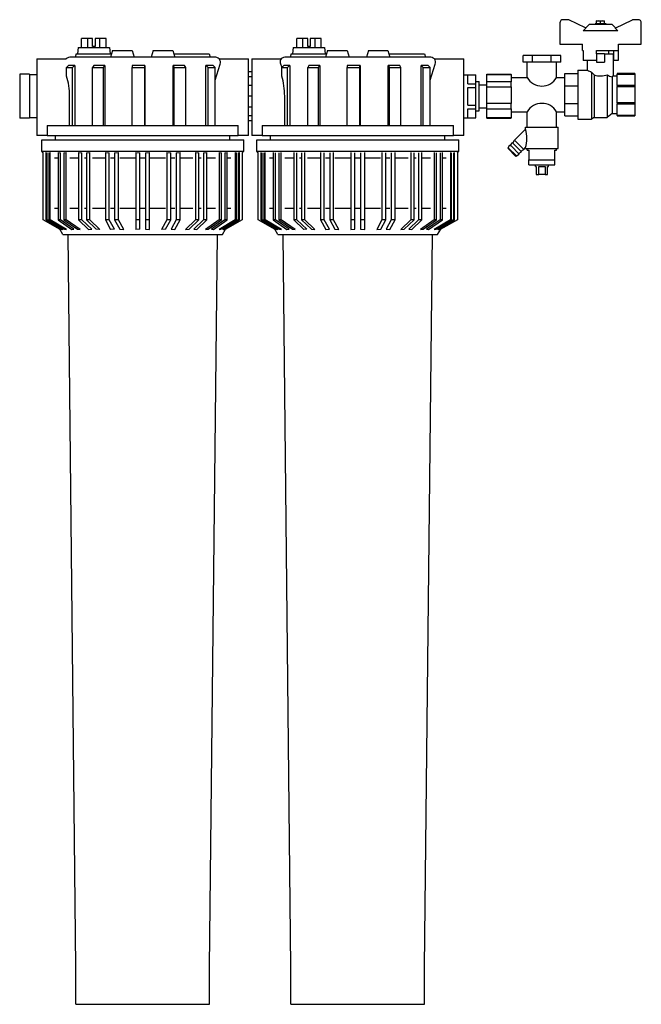
# Model space of a CAD drawing. Extents: x 0 to 382, y -557 to 47.
import ezdxf

# ---------------------------------------------------------------- set-up
doc = ezdxf.new("R2010")
doc.units = 0
doc.layers.get('0').update_dxf_attribs({"color": 252})

msp = doc.modelspace()

# ---------------------------------------------------------------- linework, layer by layer
at = {"extrusion": (0, 1, 0)}
for p, q in [((331.5, 45), (331.5, 32.3)), ((337, 47), (333.5, 47)), ((347.28, 41.93), (337, 47)), ((349.44, 44), (347.33, 41.9)), ((356.5, 44), (349.44, 44)), ((359.88, 44.53), (353.12, 44.53)), ((353.12, 44.53), (353.12, 44)), ((354.25, 46.36), (354, 46.22)), ((354, 44.53), (354, 46.22)), ((354.25, 46.36), (358.75, 46.36)), ((356.5, 44.53), (356.5, 45.99)), ((363.56, 44), (356.5, 44)), ((358.75, 46.36), (359, 46.22)), ((359, 44.53), (359, 46.22)), ((359.88, 44.53), (359.88, 44)), ((363.56, 44), (365.63, 41.94)), ((379.5, 47), (376.07, 47)), ((381.5, 32.3), (381.5, 45)), ((367.19, 40.09), (345.81, 40.09)), ((347.51, 41.81), (347.28, 41.93)), ((37.99, 30), (37.99, 35.5)), ((41.75, 35.5), (37.99, 35.5)), ((41.75, 30), (41.75, 35.5)), ((44.75, 35.5), (41.75, 35.5)), ((44.75, 30.5), (44.75, 35.5)), ((46.25, 30.5), (44.75, 30.5)), ((49.25, 35.5), (46.25, 35.5)), ((46.25, 35.5), (46.25, 30.5)), ((49.25, 30), (49.25, 35.5)), ((53, 35.5), (49.25, 35.5)), ((53, 30), (53, 35.5)), ((170, 30), (170, 35.5)), ((173.75, 35.5), (170, 35.5)), ((173.75, 30), (173.75, 35.5)), ((176.75, 35.5), (173.75, 35.5)), ((176.75, 30.5), (176.75, 35.5)), ((178.25, 30.5), (176.75, 30.5)), ((181.25, 35.5), (178.25, 35.5)), ((178.25, 35.5), (178.25, 30.5)), ((181.25, 30), (181.25, 35.5)), ((185, 35.5), (181.25, 35.5)), ((185, 30), (185, 35.5)), ((331.8, 32), (345.5, 32)), ((345.5, 28), (345.5, 32)), ((367.5, 32), (381.2, 32)), ((367.5, 28), (367.5, 32)), ((34.65, 26), (34, 24)), ((34.65, 26), (56.35, 26)), ((35.85, 30), (35.5, 26)), ((35.85, 30), (55.15, 30)), ((55.15, 30), (55.5, 26)), ((56.97, 28), (55.75, 24)), ((56.35, 26), (56.36, 25.98)), ((56.97, 28), (69.03, 28)), ((69.03, 28), (70.25, 24)), ((81.97, 28), (80.75, 24)), ((81.97, 28), (94.03, 28)), ((94.03, 28), (95.25, 24)), ((94.65, 26), (94.64, 25.98)), ((94.65, 26), (116.35, 26)), ((116.35, 26), (117, 24)), ((166.65, 26), (166, 24)), ((166.65, 26), (188.35, 26)), ((167.85, 30), (167.5, 26)), ((167.85, 30), (187.15, 30)), ((187.15, 30), (187.5, 26)), ((188.97, 28), (187.75, 24)), ((188.35, 26), (188.36, 25.98)), ((188.97, 28), (201.03, 28)), ((201.03, 28), (202.25, 24)), ((213.97, 28), (212.75, 24)), ((213.97, 28), (226.03, 28)), ((226.03, 28), (227.25, 24)), ((226.65, 26), (226.64, 25.98)), ((226.65, 26), (248.35, 26)), ((248.35, 26), (249, 24)), ((308.95, 21), (308.95, 25)), ((314.73, 25), (308.95, 25)), ((314.73, 21), (314.73, 25)), ((326.27, 25), (314.73, 25)), ((326.27, 21), (326.27, 25)), ((332.05, 25), (326.27, 25)), ((332.05, 21), (332.05, 25)), ((345.5, 28), (345.79, 28)), ((345.79, 28), (345.79, 22)), ((354, 26), (354, 28)), ((354, 28), (367.5, 28)), ((354, 26), (354, 21)), ((359, 26), (354, 26)), ((359, 26), (359, 21)), ((359, 26), (364.5, 26)), ((361.5, 26), (361.5, 28)), ((364.5, 12.5), (364.5, 26)), ((364.62, 22), (364.62, 28)), ((367.21, 28), (367.21, 22)), ((10.5, 23), (10.5, 0)), ((10.5, 23), (28.5, 23)), ((30.06, 19), (28.81, 17.6)), ((31.84, 19), (30.06, 19)), ((119.5, 24), (31.5, 24)), ((33.62, 19), (31.84, 19)), ((32.37, 17.6), (33.62, 19)), ((33.76, 19), (33.62, 19)), ((33.76, 19), (33.76, -18)), ((45.52, 19), (44.76, 17.6)), ((48.81, 19), (45.52, 19)), ((52.1, 19), (48.81, 19)), ((51.34, 17.6), (52.1, 19)), ((52.19, 19), (52.1, 19)), ((52.19, 19), (52.19, -18)), ((69.02, 19), (68.94, 17.6)), ((72.94, 19), (69.02, 19)), ((76.85, 19), (72.94, 19)), ((76.78, 17.6), (76.85, 19)), ((76.86, 19), (76.85, 19)), ((76.86, 19), (76.86, -18)), ((94.18, -18), (94.18, 19)), ((94.25, 19), (94.18, 19)), ((97.75, 19), (94.25, 19)), ((94.25, 19), (94.89, 17.6)), ((101.24, 19), (97.75, 19)), ((101.88, 17.6), (101.24, 19)), ((114.33, -18), (114.33, 19)), ((114.46, 19), (114.33, 19)), ((116.59, 19), (114.46, 19)), ((114.46, 19), (115.63, 17.6)), ((118.73, 19), (116.59, 19)), ((119.91, 17.6), (118.73, 19)), ((122.5, 23), (140.5, 23)), ((140.5, 0), (140.5, 23)), ((142.5, 23), (142.5, 0)), ((142.5, 23), (160.5, 23)), ((162.06, 19), (160.81, 17.6)), ((163.84, 19), (162.06, 19)), ((251.5, 24), (163.5, 24)), ((165.62, 19), (163.84, 19)), ((164.37, 17.6), (165.62, 19)), ((165.76, 19), (165.62, 19)), ((165.76, 19), (165.76, -18)), ((177.52, 19), (176.76, 17.6)), ((180.81, 19), (177.52, 19)), ((184.1, 19), (180.81, 19)), ((183.34, 17.6), (184.1, 19)), ((184.19, 19), (184.1, 19)), ((184.19, 19), (184.19, -18)), ((201.02, 19), (200.94, 17.6)), ((204.94, 19), (201.02, 19)), ((208.85, 19), (204.94, 19)), ((208.78, 17.6), (208.85, 19)), ((208.86, 19), (208.85, 19)), ((208.86, 19), (208.86, -18)), ((226.18, -18), (226.18, 19)), ((226.25, 19), (226.18, 19)), ((229.75, 19), (226.25, 19)), ((226.25, 19), (226.89, 17.6)), ((233.24, 19), (229.75, 19)), ((233.88, 17.6), (233.24, 19)), ((246.33, -18), (246.33, 19)), ((246.46, 19), (246.33, 19)), ((248.59, 19), (246.46, 19)), ((246.46, 19), (247.63, 17.6)), ((250.73, 19), (248.59, 19)), ((251.91, 17.6), (250.73, 19)), ((254.5, 23), (272.5, 23)), ((272.5, 0), (272.5, 23)), ((314.73, 21), (308.95, 21)), ((311.5, 11.45), (311.5, 21)), ((326.27, 21), (314.73, 21)), ((332.05, 21), (326.27, 21)), ((329.5, 11.45), (329.5, 21)), ((354, 22), (345.79, 22)), ((348.5, 16), (348.5, 22)), ((354, 21), (359, 21)), ((364.62, 22), (364.5, 22)), ((367.21, 22), (364.62, 22)), ((6, 13.5), (0, 13.5)), ((0, 13.5), (0, 0)), ((6, 13.5), (6, 0)), ((10.5, 13.2), (6, 13.2)), ((28.81, 12.38), (28.81, 17.6)), ((28.81, 17.6), (32.37, 17.6)), ((32.37, -18), (32.37, 17.6)), ((44.76, -18), (44.76, 17.6)), ((44.76, 17.6), (51.34, 17.6)), ((51.34, -18), (51.34, 17.6)), ((68.94, -18), (68.94, 17.6)), ((68.94, 17.6), (76.78, 17.6)), ((76.78, -18), (76.78, 17.6)), ((94.89, -18), (94.89, 17.6)), ((94.89, 17.6), (101.88, 17.6)), ((101.88, -18), (101.88, 17.6)), ((115.63, -18), (115.63, 17.6)), ((115.63, 17.6), (119.91, 17.6)), ((119.91, -18), (119.91, 17.6)), ((142.5, 15), (140.5, 15)), ((160.81, 12.38), (160.81, 17.6)), ((160.81, 17.6), (164.37, 17.6)), ((164.37, -18), (164.37, 17.6)), ((176.76, -18), (176.76, 17.6)), ((176.76, 17.6), (183.34, 17.6)), ((183.34, -18), (183.34, 17.6)), ((200.94, -18), (200.94, 17.6)), ((200.94, 17.6), (208.78, 17.6)), ((208.78, -18), (208.78, 17.6)), ((226.89, -18), (226.89, 17.6)), ((226.89, 17.6), (233.88, 17.6)), ((233.88, -18), (233.88, 17.6)), ((247.63, -18), (247.63, 17.6)), ((247.63, 17.6), (251.91, 17.6)), ((251.91, -18), (251.91, 17.6)), ((272.5, 13.2), (280, 13.2)), ((275, 13.14), (280, 13.14)), ((275, 7.64), (275, 13.14)), ((280, 13.14), (280, 13.2)), ((280, 7.64), (280, 13.14)), ((286.6, 13.46), (286.6, 13.5)), ((286.6, 13.5), (301.6, 13.5)), ((286.6, 13.46), (301.6, 13.46)), ((286.6, 8.86), (286.6, 13.46)), ((301.6, 13.46), (301.6, 13.5)), ((301.6, 13.46), (301.6, 8.86)), ((334.6, 6.38), (334.6, 14)), ((334.6, 14), (342.6, 14)), ((342.6, 16), (342.6, -14)), ((342.6, 16), (348.5, 16)), ((350.87, 14.88), (350.87, -14)), ((352.6, 13.13), (352.6, -13)), ((360.62, 13.21), (360.62, -13)), ((364.5, 12.5), (366.6, 12.5)), ((366.6, 14), (366.6, 13.67)), ((377.6, 14), (366.6, 14)), ((366.6, 13.67), (377.6, 13.67)), ((366.6, 6.71), (366.6, 13.67)), ((377.6, 14), (377.6, 13.67)), ((377.6, 13.67), (377.6, 6.71)), ((142.5, 12.03), (140.5, 12.03)), ((142.5, 6.68), (140.5, 6.68)), ((275, 7.64), (280, 7.64)), ((280, 9), (282, 9)), ((280, 5.5), (280, 7.64)), ((282, -9), (282, 9)), ((282, 7), (286.6, 7)), ((301.6, 8.86), (286.6, 8.86)), ((286.6, 5.79), (286.6, 8.86)), ((301.6, 11.45), (311.5, 11.45)), ((301.6, 5.79), (301.6, 8.86)), ((329.5, 11.45), (334.6, 11.45)), ((334.6, -4.38), (334.6, 6.38)), ((334.6, 6.38), (342.6, 6.38)), ((363.6, 11.89), (363.6, -10.5)), ((366.6, 6.71), (366.6, 5.92)), ((377.6, 6.71), (366.6, 6.71)), ((377.6, 6.71), (377.6, 5.92)), ((6, 0), (6, -13.5)), ((142.5, 0), (140.5, 0)), ((275, 5.5), (280, 5.5)), ((275, -5.5), (275, 5.5)), ((280, -5.5), (280, 5.5)), ((286.6, 5.79), (301.6, 5.79)), ((286.6, -4.4), (286.6, 5.79)), ((301.6, 5.79), (301.6, -4.4)), ((366.6, 5.92), (377.6, 5.92)), ((366.6, -3.92), (366.6, 5.92)), ((377.6, 5.92), (377.6, -3.92)), ((0, 0), (0, -13.5)), ((10.5, 0), (10.5, -24)), ((30.65, -18), (30.65, 0)), ((140.5, -24), (140.5, 0)), ((142.5, 0), (142.5, -24)), ((162.65, -18), (162.65, 0)), ((272.5, -24), (272.5, 0)), ((275, -5.5), (280, -5.5)), ((280, -7.64), (280, -5.5)), ((301.6, -4.4), (286.6, -4.4)), ((286.6, -7.67), (286.6, -4.4)), ((301.6, -7.67), (301.6, -4.4)), ((334.6, -12), (334.6, -4.38)), ((334.6, -4.38), (342.6, -4.38)), ((366.6, -3.92), (366.6, -4.71)), ((377.6, -3.92), (366.6, -3.92)), ((366.6, -4.71), (377.6, -4.71)), ((366.6, -11.67), (366.6, -4.71)), ((377.6, -3.92), (377.6, -4.71)), ((377.6, -4.71), (377.6, -11.67)), ((142.5, -6.68), (140.5, -6.68)), ((142.5, -12.03), (140.5, -12.03)), ((275, -7.64), (280, -7.64)), ((275, -13.14), (275, -7.64)), ((280, -13.14), (280, -7.64)), ((280, -9), (282, -9)), ((282, -7), (286.6, -7)), ((286.6, -7.67), (301.6, -7.67)), ((286.6, -13.25), (286.6, -7.67)), ((301.6, -7.67), (301.6, -13.25)), ((301.6, -9.45), (311.5, -9.45)), ((311.5, -19), (311.5, -9.45)), ((329.5, -9.45), (334.6, -9.45)), ((329.5, -19), (329.5, -9.45)), ((334.6, -12), (342.6, -12)), ((363.6, -10.5), (360.62, -13)), ((363.6, -10.5), (366.6, -10.5)), ((366.6, -11.67), (366.6, -12)), ((377.6, -11.67), (366.6, -11.67)), ((366.6, -12), (377.6, -12)), ((377.6, -11.67), (377.6, -12)), ((6, -13.5), (0, -13.5)), ((10.5, -13.2), (6, -13.2)), ((16.85, -18), (16.85, -24)), ((16.85, -18), (134.15, -18)), ((134.15, -24), (134.15, -18)), ((142.5, -15), (140.5, -15)), ((148.85, -18), (148.85, -24)), ((148.85, -18), (266.15, -18)), ((266.15, -24), (266.15, -18)), ((272.5, -13.2), (280, -13.2)), ((275, -13.14), (280, -13.14)), ((280, -13.2), (280, -13.14)), ((301.6, -13.25), (286.6, -13.25)), ((286.6, -13.5), (286.6, -13.25)), ((286.6, -13.5), (301.6, -13.5)), ((301.6, -13.5), (301.6, -13.25)), ((342.6, -14), (350.87, -14)), ((352.6, -13), (350.87, -14)), ((352.6, -13), (360.62, -13)), ((16.85, -24), (10.5, -24)), ((16.85, -24), (134.15, -24)), ((22, -26.7), (22, -24)), ((129, -26.7), (129, -24)), ((140.5, -24), (134.15, -24)), ((148.85, -24), (142.5, -24)), ((148.85, -24), (266.15, -24)), ((154, -26.7), (154, -24)), ((261, -26.7), (261, -24)), ((272.5, -24), (266.15, -24)), ((303.73, -26.94), (310.5, -20.17)), ((310.5, -19), (330.5, -19)), ((310.5, -20.17), (310.5, -19)), ((330.5, -32), (330.5, -19)), ((13.5, -26.7), (137.5, -26.7)), ((13.5, -33.7), (13.5, -26.7)), ((137.5, -33.7), (137.5, -26.7)), ((145.5, -26.7), (269.5, -26.7)), ((145.5, -33.7), (145.5, -26.7)), ((269.5, -33.7), (269.5, -26.7)), ((299.86, -31.52), (300.91, -29.76)), ((300.91, -29.76), (301.6, -30.44)), ((301.27, -30.11), (302.32, -28.35)), ((302.32, -28.35), (307.98, -34.01)), ((302.67, -28.7), (303.73, -26.94)), ((303.73, -26.94), (309.39, -32.6)), ((13.5, -33.7), (137.5, -33.7)), ((14.4, -34.73), (13.5, -33.7)), ((14.4, -75.7), (14.4, -34.56)), ((16.08, -34.56), (16.08, -75.7)), ((16.85, -75.7), (16.85, -34.7)), ((17.93, -34.7), (17.93, -75.7)), ((18.7, -75.7), (18.7, -34.56)), ((23.57, -34.56), (23.57, -75.7)), ((25.04, -75.7), (25.04, -34.7)), ((27.1, -34.7), (27.1, -75.7)), ((28.57, -75.7), (28.57, -34.56)), ((36.15, -34.56), (36.15, -75.7)), ((38.17, -75.7), (38.17, -34.7)), ((41, -34.7), (41, -75.7)), ((43.02, -75.7), (43.02, -34.56)), ((52.58, -34.56), (52.58, -75.7)), ((54.95, -75.7), (54.95, -34.7)), ((58.28, -34.7), (58.28, -75.7)), ((60.66, -75.7), (60.66, -34.56)), ((71.25, -34.56), (71.25, -75.7)), ((73.75, -75.7), (73.75, -34.7)), ((77.25, -34.7), (77.25, -75.7)), ((79.75, -75.7), (79.75, -34.56)), ((90.34, -34.56), (90.34, -75.7)), ((92.72, -75.7), (92.72, -34.7)), ((96.05, -34.7), (96.05, -75.7)), ((98.42, -75.7), (98.42, -34.56)), ((107.98, -34.56), (107.98, -75.7)), ((110, -75.7), (110, -34.7)), ((112.83, -34.7), (112.83, -75.7)), ((114.85, -75.7), (114.85, -34.56)), ((122.43, -34.56), (122.43, -75.7)), ((123.9, -75.7), (123.9, -34.7)), ((125.96, -34.7), (125.96, -75.7)), ((127.43, -75.7), (127.43, -34.56)), ((132.3, -34.56), (132.3, -75.7)), ((133.07, -75.7), (133.07, -34.7)), ((134.15, -34.7), (134.15, -75.7)), ((134.92, -75.7), (134.92, -34.56)), ((136.6, -34.73), (137.5, -33.7)), ((136.6, -34.56), (136.6, -75.7)), ((145.5, -33.7), (269.5, -33.7)), ((146.4, -34.73), (145.5, -33.7)), ((146.4, -75.7), (146.4, -34.56)), ((148.08, -34.56), (148.08, -75.7)), ((148.85, -75.7), (148.85, -34.7)), ((149.93, -34.7), (149.93, -75.7)), ((150.7, -75.7), (150.7, -34.56)), ((155.57, -34.56), (155.57, -75.7)), ((157.04, -75.7), (157.04, -34.7)), ((159.1, -34.7), (159.1, -75.7)), ((160.57, -75.7), (160.57, -34.56)), ((168.15, -34.56), (168.15, -75.7)), ((170.17, -75.7), (170.17, -34.7)), ((173, -34.7), (173, -75.7)), ((175.02, -75.7), (175.02, -34.56)), ((184.58, -34.56), (184.58, -75.7)), ((186.95, -75.7), (186.95, -34.7)), ((190.28, -34.7), (190.28, -75.7)), ((192.66, -75.7), (192.66, -34.56)), ((203.25, -34.56), (203.25, -75.7)), ((205.75, -75.7), (205.75, -34.7)), ((209.25, -34.7), (209.25, -75.7)), ((211.75, -75.7), (211.75, -34.56)), ((222.34, -34.56), (222.34, -75.7)), ((224.72, -75.7), (224.72, -34.7)), ((228.05, -34.7), (228.05, -75.7)), ((230.42, -75.7), (230.42, -34.56)), ((239.98, -34.56), (239.98, -75.7)), ((242, -75.7), (242, -34.7)), ((244.83, -34.7), (244.83, -75.7)), ((246.85, -75.7), (246.85, -34.56)), ((254.43, -34.56), (254.43, -75.7)), ((255.9, -75.7), (255.9, -34.7)), ((257.96, -34.7), (257.96, -75.7)), ((259.43, -75.7), (259.43, -34.56)), ((264.3, -34.56), (264.3, -75.7)), ((265.07, -75.7), (265.07, -34.7)), ((266.15, -34.7), (266.15, -75.7)), ((266.92, -75.7), (266.92, -34.56)), ((268.6, -34.73), (269.5, -33.7)), ((268.6, -34.56), (268.6, -75.7)), ((299.5, -31.87), (299.86, -31.52)), ((299.5, -31.87), (304.46, -36.83)), ((299.86, -31.52), (304.81, -36.47)), ((301.6, -30.44), (306.57, -35.42)), ((304.81, -36.47), (306.57, -35.42)), ((306.22, -35.06), (307.98, -34.01)), ((307.63, -33.66), (309.39, -32.6)), ((309.39, -32.6), (310.5, -31.49)), ((310.5, -32), (310.5, -31.49)), ((310.5, -32), (330.5, -32)), ((311.5, -33), (311.5, -32)), ((311.5, -33), (312.5, -33)), ((312.5, -33), (312.5, -39)), ((328.5, -33), (329.5, -33)), ((328.5, -39), (328.5, -33)), ((329.5, -33), (329.5, -32)), ((21.32, -37.7), (23.57, -37.7)), ((30.8, -37.7), (36.15, -37.7)), ((39.71, -37.7), (41, -37.7)), ((44.64, -37.7), (52.58, -37.7)), ((55.77, -37.7), (58.28, -37.7)), ((61.51, -37.7), (71.25, -37.7)), ((73.75, -37.7), (77.25, -37.7)), ((79.75, -37.7), (89.49, -37.7)), ((92.72, -37.7), (95.23, -37.7)), ((98.42, -37.7), (106.36, -37.7)), ((110, -37.7), (111.29, -37.7)), ((114.85, -37.7), (120.2, -37.7)), ((127.43, -37.7), (129.68, -37.7)), ((153.32, -37.7), (155.57, -37.7)), ((162.8, -37.7), (168.15, -37.7)), ((171.71, -37.7), (173, -37.7)), ((176.64, -37.7), (184.58, -37.7)), ((187.77, -37.7), (190.28, -37.7)), ((193.51, -37.7), (203.25, -37.7)), ((205.75, -37.7), (209.25, -37.7)), ((211.75, -37.7), (221.49, -37.7)), ((224.72, -37.7), (227.23, -37.7)), ((230.42, -37.7), (238.36, -37.7)), ((242, -37.7), (243.29, -37.7)), ((246.85, -37.7), (252.2, -37.7)), ((259.43, -37.7), (261.68, -37.7)), ((304.46, -36.83), (304.81, -36.47)), ((312.5, -39), (328.5, -39)), ((312.5, -42), (312.5, -39)), ((312.5, -42), (328.5, -42)), ((316.5, -43), (316.5, -42)), ((324.5, -43), (324.5, -42)), ((328.5, -42), (328.5, -39)), ((316.5, -43), (317, -43)), ((317, -43), (317, -48)), ((317, -48), (318.56, -48)), ((318.56, -43), (322.44, -43)), ((318.56, -48), (318.56, -43)), ((322.44, -48), (318.56, -48)), ((322.44, -43), (322.44, -48)), ((322.44, -48), (324, -48)), ((324, -43), (324.5, -43)), ((324, -48), (324, -43)), ((21.32, -68.7), (23.57, -68.7)), ((30.8, -68.7), (36.15, -68.7)), ((39.71, -68.7), (41, -68.7)), ((44.64, -68.7), (52.58, -68.7)), ((55.77, -68.7), (58.28, -68.7)), ((61.51, -68.7), (71.25, -68.7)), ((73.75, -68.7), (77.25, -68.7)), ((79.75, -68.7), (89.49, -68.7)), ((92.72, -68.7), (95.23, -68.7)), ((98.42, -68.7), (106.36, -68.7)), ((110, -68.7), (111.29, -68.7)), ((114.85, -68.7), (120.2, -68.7)), ((127.43, -68.7), (129.68, -68.7)), ((153.32, -68.7), (155.57, -68.7)), ((162.8, -68.7), (168.15, -68.7)), ((171.71, -68.7), (173, -68.7)), ((176.64, -68.7), (184.58, -68.7)), ((187.77, -68.7), (190.28, -68.7)), ((193.51, -68.7), (203.25, -68.7)), ((205.75, -68.7), (209.25, -68.7)), ((211.75, -68.7), (221.49, -68.7)), ((224.72, -68.7), (227.23, -68.7)), ((230.42, -68.7), (238.36, -68.7)), ((242, -68.7), (243.29, -68.7)), ((246.85, -68.7), (252.2, -68.7)), ((259.43, -68.7), (261.68, -68.7)), ((24.86, -81.64), (14.4, -75.7)), ((16.08, -75.7), (26.03, -81.64)), ((16.85, -75.7), (16.08, -75.7)), ((26.59, -81.51), (16.85, -75.7)), ((17.93, -75.7), (27.67, -81.51)), ((18.7, -75.7), (17.93, -75.7)), ((28.65, -81.64), (18.7, -75.7)), ((23.57, -75.7), (32.03, -81.64)), ((25.04, -75.7), (23.57, -75.7)), ((33.32, -81.51), (25.04, -75.7)), ((27.1, -75.7), (35.38, -81.51)), ((28.57, -75.7), (27.1, -75.7)), ((37.03, -81.64), (28.57, -75.7)), ((36.15, -75.7), (42.3, -81.64)), ((38.17, -75.7), (36.15, -75.7)), ((44.19, -81.51), (38.17, -75.7)), ((41, -75.7), (47.02, -81.51)), ((43.02, -75.7), (41, -75.7)), ((49.17, -81.64), (43.02, -75.7)), ((52.58, -75.7), (55.81, -81.64)), ((54.95, -75.7), (52.58, -75.7)), ((58.12, -81.51), (54.95, -75.7)), ((58.28, -75.7), (61.45, -81.51)), ((60.66, -75.7), (58.28, -75.7)), ((63.89, -81.64), (60.66, -75.7)), ((71.25, -75.7), (71.25, -81.64)), ((73.75, -75.7), (71.25, -75.7)), ((73.75, -81.51), (73.75, -75.7)), ((77.25, -75.7), (77.25, -81.51)), ((79.75, -75.7), (77.25, -75.7)), ((79.75, -81.64), (79.75, -75.7)), ((90.34, -75.7), (87.11, -81.64)), ((89.55, -81.51), (92.72, -75.7)), ((92.72, -75.7), (90.34, -75.7)), ((96.05, -75.7), (92.88, -81.51)), ((95.19, -81.64), (98.42, -75.7)), ((98.42, -75.7), (96.05, -75.7)), ((107.98, -75.7), (101.83, -81.64)), ((103.98, -81.51), (110, -75.7)), ((112.83, -75.7), (106.81, -81.51)), ((110, -75.7), (107.98, -75.7)), ((108.7, -81.64), (114.85, -75.7)), ((114.85, -75.7), (112.83, -75.7)), ((122.43, -75.7), (113.97, -81.64)), ((115.62, -81.51), (123.9, -75.7)), ((125.96, -75.7), (117.68, -81.51)), ((118.97, -81.64), (127.43, -75.7)), ((132.3, -75.7), (122.35, -81.64)), ((123.9, -75.7), (122.43, -75.7)), ((123.33, -81.51), (133.07, -75.7)), ((134.15, -75.7), (124.41, -81.51)), ((124.97, -81.64), (134.92, -75.7)), ((127.43, -75.7), (125.96, -75.7)), ((136.6, -75.7), (126.14, -81.64)), ((133.07, -75.7), (132.3, -75.7)), ((134.92, -75.7), (134.15, -75.7)), ((156.86, -81.64), (146.4, -75.7)), ((148.08, -75.7), (158.03, -81.64)), ((148.85, -75.7), (148.08, -75.7)), ((158.59, -81.51), (148.85, -75.7)), ((149.93, -75.7), (159.67, -81.51)), ((150.7, -75.7), (149.93, -75.7)), ((160.65, -81.64), (150.7, -75.7)), ((155.57, -75.7), (164.03, -81.64)), ((157.04, -75.7), (155.57, -75.7)), ((165.32, -81.51), (157.04, -75.7)), ((159.1, -75.7), (167.38, -81.51)), ((160.57, -75.7), (159.1, -75.7)), ((169.03, -81.64), (160.57, -75.7)), ((168.15, -75.7), (174.3, -81.64)), ((170.17, -75.7), (168.15, -75.7)), ((176.19, -81.51), (170.17, -75.7)), ((173, -75.7), (179.02, -81.51)), ((175.02, -75.7), (173, -75.7)), ((181.17, -81.64), (175.02, -75.7)), ((184.58, -75.7), (187.81, -81.64)), ((186.95, -75.7), (184.58, -75.7)), ((190.12, -81.51), (186.95, -75.7)), ((190.28, -75.7), (193.45, -81.51)), ((192.66, -75.7), (190.28, -75.7)), ((195.89, -81.64), (192.66, -75.7)), ((203.25, -75.7), (203.25, -81.64)), ((205.75, -75.7), (203.25, -75.7)), ((205.75, -81.51), (205.75, -75.7)), ((209.25, -75.7), (209.25, -81.51)), ((211.75, -75.7), (209.25, -75.7)), ((211.75, -81.64), (211.75, -75.7)), ((222.34, -75.7), (219.11, -81.64)), ((221.55, -81.51), (224.72, -75.7)), ((224.72, -75.7), (222.34, -75.7)), ((228.05, -75.7), (224.88, -81.51)), ((227.19, -81.64), (230.42, -75.7)), ((230.42, -75.7), (228.05, -75.7)), ((239.98, -75.7), (233.83, -81.64)), ((235.98, -81.51), (242, -75.7)), ((244.83, -75.7), (238.81, -81.51)), ((242, -75.7), (239.98, -75.7)), ((240.7, -81.64), (246.85, -75.7)), ((246.85, -75.7), (244.83, -75.7)), ((254.43, -75.7), (245.97, -81.64)), ((247.62, -81.51), (255.9, -75.7)), ((257.96, -75.7), (249.68, -81.51)), ((250.97, -81.64), (259.43, -75.7)), ((264.3, -75.7), (254.35, -81.64)), ((255.9, -75.7), (254.43, -75.7)), ((255.33, -81.51), (265.07, -75.7)), ((266.15, -75.7), (256.41, -81.51)), ((256.97, -81.64), (266.92, -75.7)), ((259.43, -75.7), (257.96, -75.7)), ((268.6, -75.7), (258.14, -81.64)), ((265.07, -75.7), (264.3, -75.7)), ((266.92, -75.7), (266.15, -75.7)), ((26.5, -84.7), (24.59, -81.49)), ((124.5, -84.7), (126.41, -81.49)), ((158.5, -84.7), (156.59, -81.49)), ((256.5, -84.7), (258.41, -81.49)), ((26.5, -84.7), (124.5, -84.7)), ((34.5, -534), (29.67, -84.7)), ((116.5, -534), (121.33, -84.7)), ((158.5, -84.7), (256.5, -84.7)), ((166.5, -534), (161.67, -84.7)), ((248.5, -534), (253.33, -84.7)), ((34.5, -557), (34.5, -534)), ((116.5, -557), (116.5, -534)), ((166.5, -557), (166.5, -534)), ((248.5, -557), (248.5, -534)), ((34.5, -557), (116.5, -557)), ((166.5, -557), (248.5, -557))]:
    msp.add_line(p, q, dxfattribs=at)
for p, q in [((365.46, 41.86), (376.07, 47)), ((345.81, 40.09), (347.51, 41.81)), ((365.46, 41.86), (367.19, 40.09)), ((119.91, 9.99), (123, 19.74)), ((159.86, 20.5), (160.81, 17.6)), ((251.91, 9.99), (255, 19.74)), ((350.87, 14.88), (352.6, 13.13)), ((364.5, 12.5), (363.6, 11.89)), ((16.08, -34.56), (16.85, -34.7)), ((17.93, -34.7), (18.7, -34.56)), ((23.57, -34.56), (25.04, -34.7)), ((27.1, -34.7), (28.57, -34.56)), ((36.15, -34.56), (38.17, -34.7)), ((41, -34.7), (43.02, -34.56)), ((52.58, -34.56), (54.95, -34.7)), ((58.28, -34.7), (60.66, -34.56)), ((71.25, -34.56), (73.75, -34.7)), ((77.25, -34.7), (79.75, -34.56)), ((90.34, -34.56), (92.72, -34.7)), ((96.05, -34.7), (98.42, -34.56)), ((107.98, -34.56), (110, -34.7)), ((112.83, -34.7), (114.85, -34.56)), ((122.43, -34.56), (123.9, -34.7)), ((125.96, -34.7), (127.43, -34.56)), ((132.3, -34.56), (133.07, -34.7)), ((134.15, -34.7), (134.92, -34.56)), ((26.03, -81.64), (26.59, -81.51)), ((27.67, -81.51), (28.65, -81.64)), ((32.03, -81.64), (33.32, -81.51)), ((35.38, -81.51), (37.03, -81.64)), ((42.3, -81.64), (44.19, -81.51)), ((49.17, -81.64), (47.02, -81.51)), ((58.12, -81.51), (55.81, -81.64)), ((61.45, -81.51), (63.89, -81.64)), ((73.75, -81.51), (71.25, -81.64)), ((77.25, -81.51), (79.75, -81.64)), ((89.55, -81.51), (87.11, -81.64)), ((92.88, -81.51), (95.19, -81.64)), ((101.83, -81.64), (103.98, -81.51)), ((106.81, -81.51), (108.7, -81.64)), ((113.97, -81.64), (115.62, -81.51)), ((117.68, -81.51), (118.97, -81.64)), ((122.35, -81.64), (123.33, -81.51)), ((124.41, -81.51), (124.97, -81.64)), ((158.03, -81.64), (158.59, -81.51)), ((159.67, -81.51), (160.65, -81.64)), ((164.03, -81.64), (165.32, -81.51)), ((167.38, -81.51), (169.03, -81.64)), ((176.19, -81.51), (174.3, -81.64)), ((179.02, -81.51), (181.17, -81.64)), ((187.81, -81.64), (190.12, -81.51)), ((193.45, -81.51), (195.89, -81.64)), ((203.25, -81.64), (205.75, -81.51)), ((209.25, -81.51), (211.75, -81.64)), ((219.11, -81.64), (221.55, -81.51)), ((224.88, -81.51), (227.19, -81.64)), ((233.83, -81.64), (235.98, -81.51)), ((238.81, -81.51), (240.7, -81.64)), ((245.97, -81.64), (247.62, -81.51)), ((249.68, -81.51), (250.97, -81.64)), ((254.35, -81.64), (255.33, -81.51)), ((256.41, -81.51), (256.97, -81.64))]:
    msp.add_line(p, q)
for centre, radius, start, end in [((333.5, 45), 2, 90, 180), ((355.25, 42.61), 3.61, 69.74384, 110.25616), ((357.75, 42.61), 3.61, 69.74384, 110.25616), ((379.5, 45), 2, 0, 90), ((331.8, 32.3), 0.3, 180, 270), ((381.2, 32.3), 0.3, 270, 0), ((31.5, 19), 5, 90, 126.8699), ((119.5, 19), 5, 53.1301, 90), ((119.7, 20.9), 3.5, 340.57294, 36.8272), ((163.1, 21), 3.28, 142.44564, 188.76181), ((163.5, 19), 5, 90, 126.8699), ((251.5, 19), 5, 53.1301, 90), ((251.7, 20.9), 3.5, 340.57294, 36.8272), ((360.43, 38.2), 25.2, 241.75602, 247.71611), ((356.51, 24.66), 12.17, 251.28316, 289.75262), ((366.12, 21.65), 10.08, 236.93285, 255.52984), ((320.5, 16.76), 10.45, 210.54345, 329.45655), ((320.5, -14.76), 10.45, 30.54345, 149.45655), ((291.32, -25.83), 19.99, 343.56493, 16.43507)]:
    msp.add_arc(centre, radius, start, end)
for centre in [(18.93, 0), (150.93, 0)]:
    msp.add_ellipse(centre, major_axis=(0, 23), ratio=0.509525, start_param=4.712389, end_param=5.280616)

doc.saveas('drawing.dxf')
